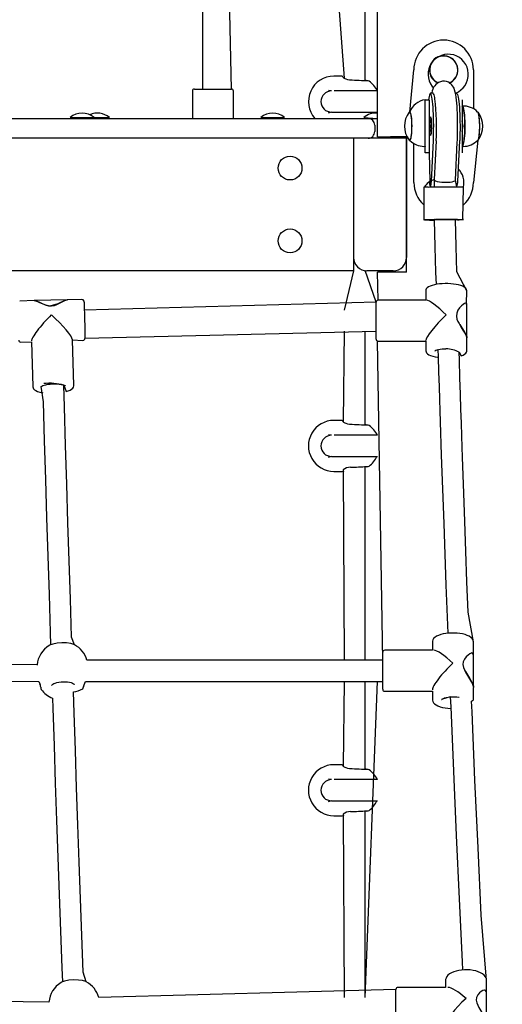
# Model space of a CAD drawing. Units: millimetres. Extents: x 1273 to 23485, y 8313 to 31241.
# Drawn here: x 15821 to 16186, y 25793 to 26536 of the extents above; entities that cross this region are included whole.
import ezdxf

# ---------------------------------------------------------------- set-up
doc = ezdxf.new("R2010")
doc.units = ezdxf.units.MM
doc.header["$LTSCALE"] = 120
doc.linetypes.add('SLD-Сплошная', pattern=[0])
doc.layers.add('THICK_LINE', color=7, linetype='SLD-Сплошная', lineweight=25)
doc.styles.add('SLDTEXTSTYLE0', font='TXT', dxfattribs={"width": 0.605})
doc.dimstyles.new('SLDDIMSTYLE3', dxfattribs={"dimtxt": 600, "dimasz": 600, "dimexe": 0, "dimexo": 0.0625, "dimgap": 150, "dimtad": 0, "dimtih": 1, "dimtoh": 1, "dimdec": 0, "dimrnd": 1e-09, "dimzin": 12, "dimdsep": 46, "dimtxsty": 'SLDTEXTSTYLE0', "dimsah": 1, "dimcen": 0.09, "dimadec": 0, "dimazin": 3, "dimtfac": 1, "dimtofl": 0, "dimtmove": 0, "dimatfit": 3, "dimfxl": 1, "dimfrac": 2, "dimtolj": 1, "dimtzin": 12, "dimarcsym": 0})
doc.dimstyles.new('SLDDIMSTYLE4', dxfattribs={"dimtxt": 600, "dimasz": 600, "dimexe": 0, "dimexo": 0.0625, "dimgap": 150, "dimtad": 0, "dimtih": 1, "dimtoh": 1, "dimdec": 1, "dimrnd": 1e-09, "dimzin": 12, "dimdsep": 46, "dimtxsty": 'SLDTEXTSTYLE0', "dimsah": 1, "dimcen": 0.09, "dimadec": 0, "dimazin": 3, "dimtfac": 1, "dimtofl": 0, "dimtmove": 0, "dimatfit": 3, "dimfxl": 1, "dimfrac": 2, "dimtolj": 1, "dimtzin": 12, "dimarcsym": 0})

# ---------------------------------------------------------------- blocks, each defined once
blk = doc.blocks.new('_D_15')
at = {"layer": 'THICK_LINE'}
for p, q in [((20689.76, 26011.46), (20089.76, 25961.79)), ((20689.76, 26011.46), (21289.76, 26011.46)), ((21049.76, 25231.51), (21049.76, 26011.46)), ((20089.76, 25961.79), (19059.73, 25961.79))]:
    blk.add_line(p, q, dxfattribs=at)
blk.add_solid([(21049.76, 26011.46), (20929.76, 25411.46), (21169.76, 25411.46)], dxfattribs=at)
at = {"layer": 'THICK_LINE', "insert": (21289.76, 26321.56), "char_height": 600, "attachment_point": 1, "style": 'SLDTEXTSTYLE0'}
blk.add_mtext('730', dxfattribs=at)
blk = doc.blocks.new('_D_16')
at = {"layer": 'THICK_LINE'}
for p, q in [((20689.76, 26775.32), (20089.76, 26461.79)), ((20689.76, 26775.32), (21289.76, 26775.32)), ((21049.76, 26011.46), (21049.76, 26775.32)), ((20089.76, 26461.79), (17493.93, 26461.79))]:
    blk.add_line(p, q, dxfattribs=at)
blk.add_solid([(21049.76, 26775.32), (20929.76, 26175.32), (21169.76, 26175.32)], dxfattribs=at)
at = {"layer": 'THICK_LINE', "insert": (21289.76, 27085.43), "char_height": 600, "attachment_point": 1, "style": 'SLDTEXTSTYLE0'}
blk.add_mtext('1230', dxfattribs=at)
blk = doc.blocks.new('_D_17')
at = {"layer": 'THICK_LINE'}
for p, q in [((20689.76, 27571.35), (20089.76, 26761.51)), ((20689.76, 27571.35), (21289.76, 27571.35)), ((21049.76, 26775.32), (21049.76, 27571.35)), ((20089.76, 26761.51), (13183.85, 26761.51))]:
    blk.add_line(p, q, dxfattribs=at)
blk.add_solid([(21049.76, 27571.35), (20929.76, 26971.35), (21169.76, 26971.35)], dxfattribs=at)
at = {"layer": 'THICK_LINE', "insert": (21289.76, 27881.45), "char_height": 600, "attachment_point": 1, "style": 'SLDTEXTSTYLE0'}
blk.add_mtext('1530', dxfattribs=at)
blk = doc.blocks.new('_D_18')
at = {"layer": 'THICK_LINE'}
for p, q in [((20689.76, 28335.21), (20089.76, 27761.79)), ((20689.76, 28335.21), (21289.76, 28335.21)), ((21049.76, 27571.35), (21049.76, 28335.21)), ((20089.76, 27761.79), (10313.43, 27761.79))]:
    blk.add_line(p, q, dxfattribs=at)
blk.add_solid([(21049.76, 28335.21), (20929.76, 27735.21), (21169.76, 27735.21)], dxfattribs=at)
at = {"layer": 'THICK_LINE', "insert": (21289.76, 28645.31), "char_height": 600, "attachment_point": 1, "style": 'SLDTEXTSTYLE0'}
blk.add_mtext('2530', dxfattribs=at)
blk = doc.blocks.new('_D_19')
at = {"layer": 'THICK_LINE'}
for p, q in [((20689.76, 29115.15), (20089.76, 28761.79)), ((20689.76, 29115.15), (21289.76, 29115.15)), ((21049.76, 28335.21), (21049.76, 29115.15)), ((20089.76, 28761.79), (9677.74, 28761.79))]:
    blk.add_line(p, q, dxfattribs=at)
blk.add_solid([(21049.76, 29115.15), (20929.76, 28515.15), (21169.76, 28515.15)], dxfattribs=at)
at = {"layer": 'THICK_LINE', "insert": (21289.76, 29425.26), "char_height": 600, "attachment_point": 1, "style": 'SLDTEXTSTYLE0'}
blk.add_mtext('3530', dxfattribs=at)

msp = doc.modelspace()

# ---------------------------------------------------------------- linework, layer by layer
at = {"color": 7, "linetype": 'SLD-Сплошная', "lineweight": 25}
for p, q in [((16091.21, 26447.79), (16091.21, 27526.79)), ((15959.19, 26765.13), (15958.97, 26483.95)), ((15980.97, 26483.95), (15974.97, 26767.49)), ((16058.21, 26598.39), (16066.06, 26492.13)), ((16082.06, 26490.33), (16082.06, 26598.39)), ((16115.74, 26466.62), (16118.71, 26498.38)), ((16163.71, 26498.38), (16163.71, 26468.98)), ((16064.54, 26493.76), (16058.37, 26493.76)), ((16064.54, 26493.76), (16064.67, 26493.69)), ((15951.47, 26482.45), (15951.47, 26461.79)), ((15952.97, 26483.95), (15980.97, 26483.95)), ((15982.47, 26461.79), (15982.47, 26482.45)), ((16056.56, 26482.51), (16054.31, 26482.97)), ((16054.31, 26482.97), (16054.31, 26482.97)), ((16091.21, 26482.51), (16058.42, 26482.52)), ((16132.5, 26485.91), (16133.68, 26485.17)), ((16127.21, 26475.88), (16130.21, 26475.88)), ((16132.89, 26480.88), (16131.76, 26480.88)), ((16131.76, 26480.88), (16131.76, 26480.88)), ((16132.89, 26480.88), (16132.89, 26480.88)), ((16150.66, 26480.88), (16150.16, 26480.88)), ((16150.66, 26480.88), (16150.66, 26480.88)), ((16155.21, 26475.88), (16155.21, 26475.88)), ((16155.25, 26471.05), (16155.24, 26471.06)), ((15299.21, 26461.79), (16083.21, 26461.79)), ((15859.15, 26462.51), (15859.15, 26462.51)), ((15859.15, 26462.51), (15877.15, 26462.51)), ((15877.15, 26462.51), (15877.15, 26462.51)), ((15877.15, 26462.51), (15888.77, 26462.51)), ((15888.77, 26462.51), (15888.77, 26462.51)), ((16003.06, 26462.51), (16003.06, 26462.51)), ((16003.06, 26462.51), (16021.06, 26462.51)), ((16021.06, 26462.51), (16021.06, 26462.51)), ((16054.31, 26466.05), (16054.31, 26466.05)), ((16056.56, 26466.51), (16091.21, 26466.51)), ((16080.96, 26462.51), (16080.96, 26462.51)), ((16080.96, 26462.51), (16091.07, 26461.79)), ((16083.21, 26461.79), (16084.21, 26461.79)), ((16084.21, 26461.79), (16091.07, 26461.79)), ((16115.74, 26466.62), (16115.51, 26466.63)), ((16130.64, 26459.88), (16130.21, 26460.3)), ((16130.33, 26461.88), (16130.33, 26461.88)), ((16089.21, 26456.79), (16089.21, 26451.79)), ((16155.21, 26459.88), (16155.21, 26459.88)), ((16155.9, 26455.88), (16155.21, 26459.88)), ((16155.21, 26451.88), (16155.9, 26455.88)), ((16073.21, 26446.79), (15309.21, 26446.79)), ((16113.21, 26446.79), (16073.21, 26446.79)), ((16073.21, 26446.79), (16073.21, 26356.79)), ((16091.21, 26447.79), (16101.21, 26447.79)), ((16113.21, 26447.79), (16101.21, 26447.79)), ((16113.21, 26345.79), (16113.21, 26447.79)), ((16113.21, 26446.79), (16113.21, 26356.79)), ((16115.74, 26445.14), (16115.74, 26445.14)), ((16130.21, 26451.88), (16130.64, 26451.88)), ((16130.33, 26449.88), (16131.62, 26449.88)), ((16155.21, 26451.88), (16155.3, 26451.88)), ((16166.96, 26445.31), (16163.71, 26413.38)), ((16118.71, 26413.38), (16118.71, 26442.78)), ((16126.38, 26440.67), (16127.18, 26440.73)), ((16127.18, 26440.73), (16127.17, 26440.69)), ((16131.93, 26414.23), (16133.45, 26445.03)), ((16135.54, 26444.75), (16134.11, 26415.61)), ((16150.11, 26415.2), (16151.52, 26443.97)), ((16151.83, 26414.21), (16153.35, 26445)), ((16153.35, 26445), (16153.35, 26445.03)), ((16155.21, 26440.71), (16155.25, 26440.71)), ((16130.21, 26435.88), (16127.21, 26435.88)), ((16130.21, 26435.88), (16130.69, 26414.05)), ((16155.21, 26435.88), (16155.21, 26435.88)), ((16134.11, 26415.61), (16134.11, 26410.08)), ((16126.32, 26409.77), (16126.35, 26385.27)), ((16130.69, 26414.08), (16130.69, 26414.05)), ((16151.19, 26410.09), (16150.11, 26415.2)), ((16155.66, 26385.5), (16156.22, 26409.9)), ((16132.42, 26385.19), (16132.42, 26385.19)), ((16133.99, 26385.19), (16132.42, 26385.19)), ((16132.59, 26385.28), (16133.59, 26385.4)), ((16133.66, 26385.43), (16133.67, 26385.44)), ((16134.11, 26385.47), (16134.11, 26385.29)), ((16073.21, 26346.79), (15309.21, 26346.79)), ((16073.21, 26346.79), (16066.06, 26317.04)), ((16090.21, 26323.04), (16082.06, 26346.85)), ((16103.21, 26346.79), (16083.21, 26346.79)), ((16101.21, 26345.79), (16091.21, 26345.79)), ((16091.71, 26324.54), (16091.21, 26345.79)), ((16113.21, 26345.79), (16101.21, 26345.79)), ((16127.71, 26331.57), (16127.71, 26324.54)), ((16158.55, 26321.85), (16158.71, 26331.57)), ((15831.85, 26324.2), (15821.01, 26323.91)), ((15856.82, 26324.82), (15832.28, 26324.21)), ((15867.99, 26325.15), (15857.13, 26324.87)), ((16090.21, 26323.04), (15869.8, 26317.04)), ((16127.71, 26324.54), (16091.71, 26324.54)), ((16158.7, 26296.11), (16158.71, 26321.4)), ((15870.28, 26295.74), (16090.21, 26301.04)), ((16066.06, 26301.04), (16065.41, 26232.63)), ((16082.06, 26230.33), (16082.06, 26301.04)), ((15821.83, 26292.95), (15829.86, 26293.14)), ((15829.86, 26293.14), (15830.84, 26259.31)), ((15861.83, 26260.13), (15860.83, 26294.66)), ((15860.83, 26294.66), (15868.81, 26294.17)), ((16090.21, 26295.04), (16090.21, 26295.62)), ((16095.21, 26052.71), (16091.21, 26293.63)), ((16091.71, 26293.54), (16127.71, 26293.54)), ((16127.71, 26293.54), (16127.71, 26286.51)), ((16158.71, 26286.51), (16158.7, 26296.11)), ((16064.54, 26233.76), (16058.37, 26233.76)), ((16064.54, 26233.76), (16064.67, 26233.69)), ((16056.56, 26222.51), (16054.31, 26222.97)), ((16054.31, 26222.97), (16054.31, 26222.97)), ((16091.21, 26222.51), (16058.42, 26222.52)), ((16054.31, 26206.05), (16054.31, 26206.05)), ((16056.56, 26206.51), (16091.21, 26206.51)), ((16058.36, 26195.26), (16064.54, 26195.26)), ((16064.69, 26195.28), (16064.54, 26195.34)), ((16065.41, 26196.39), (16066.06, 26052.71)), ((16082.06, 26052.71), (16082.06, 26198.87)), ((16132.71, 26066.52), (16132.71, 26060.21)), ((16163.71, 26057.24), (16163.71, 26066.52)), ((16095.21, 26031.71), (16095.21, 26058.71)), ((16132.71, 26060.21), (16096.71, 26060.21)), ((15834.12, 26049.15), (15547.64, 26052.71)), ((16095.21, 26052.71), (15871.8, 26052.71)), ((16163.71, 26032.67), (16163.71, 26056.67)), ((15834.12, 26049.15), (15834.1, 26048.97)), ((15546.93, 26037), (15835.57, 26036.71)), ((15835.57, 26036.71), (15836.37, 26034.47)), ((15870.67, 26036.71), (16095.21, 26036.71)), ((16066.06, 26036.71), (16065.41, 25972.63)), ((16082.06, 25970.33), (16082.06, 26036.71)), ((16082.06, 25798.13), (16091.21, 26036.71)), ((15845.26, 26033.68), (15845.26, 26033.56)), ((15869.24, 26032.62), (15869.34, 26032.96)), ((16095.21, 26030.71), (16095.21, 26031.71)), ((16096.71, 26029.21), (16132.71, 26029.21)), ((16132.71, 26029.21), (16132.71, 26022.89)), ((16163.71, 26022.89), (16163.71, 26032.19)), ((16064.54, 25973.76), (16058.37, 25973.76)), ((16064.54, 25973.76), (16064.67, 25973.69)), ((16056.56, 25962.51), (16054.31, 25962.97)), ((16054.31, 25962.97), (16054.31, 25962.97)), ((16091.21, 25962.51), (16058.42, 25962.52)), ((16054.31, 25946.05), (16054.31, 25946.05)), ((16056.56, 25946.51), (16091.21, 25946.51)), ((16058.36, 25935.26), (16064.54, 25935.26)), ((16064.69, 25935.28), (16064.54, 25935.34)), ((16065.41, 25936.39), (16066.06, 25798.13)), ((16082.06, 25798.13), (16082.06, 25938.87)), ((16142.71, 25810.98), (16142.71, 25805.63)), ((16173.71, 25802.11), (16173.71, 25810.98)), ((16105.21, 25804.13), (15880.74, 25798.13)), ((16142.71, 25805.63), (16106.71, 25805.63)), ((16173.67, 25778.53), (16173.71, 25801.57)), ((15843.06, 25794.59), (15538.71, 25798.13)), ((15843.06, 25794.59), (15843.04, 25794.4))]:
    msp.add_line(p, q, dxfattribs=at)
at = {"color": 7, "linetype": 'SLD-Сплошная', "lineweight": 25, "flags": 128}
for points in [[(16070.74, 26490.7), (16070.07, 26490.75), (16068.84, 26490.97), (16067.71, 26491.32), (16066.73, 26491.74), (16065.95, 26492.2), (16065.55, 26492.5), (16065.41, 26492.64), (16065.41, 26492.63)], [(16084.96, 26489.84), (16083.88, 26490.11), (16083.77, 26490.11), (16083.42, 26490.11), (16082.74, 26490.13), (16081.76, 26490.16), (16080.52, 26490.21), (16079.08, 26490.27), (16077.47, 26490.35), (16075.76, 26490.43), (16073.99, 26490.52), (16072.22, 26490.61), (16070.74, 26490.7)], [(16151.52, 26443.97), (16151.59, 26445.39), (16151.69, 26448.2), (16151.76, 26451.09), (16151.79, 26454.03), (16151.8, 26456.98), (16151.77, 26459.92), (16151.71, 26462.82), (16151.62, 26465.64), (16151.49, 26468.36), (16151.34, 26470.96), (16151.15, 26473.4), (16150.94, 26475.69), (16150.68, 26477.8), (16150.39, 26479.77), (16150, 26481.66), (16149.53, 26483.36), (16149.08, 26484.51), (16148.59, 26485.48), (16147.95, 26486.46), (16147.11, 26487.43), (16146.06, 26488.32), (16144.81, 26489.06), (16143.4, 26489.58), (16141.9, 26489.85), (16140.25, 26489.82), (16138.73, 26489.5), (16137.39, 26488.95), (16136.24, 26488.22), (16135.28, 26487.39), (16134.51, 26486.51), (16133.91, 26485.61), (16133.43, 26484.71), (16133.03, 26483.76), (16132.67, 26482.64), (16132.28, 26481.06), (16131.76, 26480.88)], [(16127.21, 26455.88), (16127.21, 26458.73), (16127.21, 26461.51), (16127.21, 26464.19), (16127.21, 26466.69), (16127.21, 26468.98), (16127.21, 26470.99), (16127.21, 26472.7), (16127.21, 26474.07), (16127.21, 26475.07), (16127.21, 26475.68), (16127.21, 26475.88)], [(16130.21, 26475.88), (16130.21, 26475.68), (16130.21, 26475.07), (16130.21, 26474.07), (16130.21, 26472.7), (16130.21, 26470.99), (16130.21, 26468.98), (16130.21, 26466.69), (16130.21, 26464.19), (16130.21, 26461.51), (16130.21, 26458.73), (16130.21, 26455.88)], [(16131.76, 26480.88), (16131.32, 26480.74), (16131.13, 26480.56)], [(16133.45, 26445.03), (16133.56, 26447.74), (16133.64, 26450.56), (16133.69, 26453.47), (16133.7, 26456.41), (16133.67, 26459.34), (16133.62, 26462.22), (16133.52, 26465.01), (16133.4, 26467.67), (16133.24, 26470.16), (16133.06, 26472.44), (16132.85, 26474.48), (16132.61, 26476.26), (16132.36, 26477.74), (16132.09, 26478.91), (16131.81, 26479.75), (16131.13, 26480.56)], [(16133.59, 26480.37), (16133.34, 26480.73), (16132.99, 26480.85)], [(16151.26, 26480.58), (16151.12, 26480.73), (16150.77, 26480.85)], [(16151.26, 26480.58), (16151.42, 26480.24), (16151.71, 26479.75), (16151.99, 26478.91), (16152.26, 26477.74), (16152.51, 26476.26), (16152.75, 26474.48), (16152.96, 26472.44), (16153.14, 26470.16), (16153.3, 26467.67), (16153.42, 26465.01), (16153.52, 26462.22), (16153.57, 26459.34), (16153.6, 26456.41), (16153.59, 26453.47), (16153.54, 26450.56), (16153.46, 26447.74), (16153.35, 26445.03)], [(16155.21, 26475.88), (16155.21, 26475.68), (16155.21, 26475.07), (16155.21, 26474.07), (16155.21, 26472.7), (16155.21, 26470.99), (16155.21, 26468.98), (16155.21, 26466.69), (16155.21, 26464.19), (16155.21, 26461.51), (16155.21, 26458.73), (16155.21, 26455.88)], [(16155.21, 26440.71), (16155.25, 26440.69), (16155.6, 26440.87), (16155.93, 26441.4), (16156.25, 26442.27), (16156.55, 26443.46), (16156.82, 26444.94), (16157.05, 26446.67), (16157.23, 26448.63), (16157.37, 26450.75), (16157.47, 26452.99), (16157.5, 26455.3), (16157.49, 26457.62), (16157.43, 26459.9), (16157.31, 26462.09), (16157.14, 26464.13), (16156.94, 26465.98), (16156.69, 26467.59), (16156.4, 26468.93), (16156.1, 26469.96), (16155.77, 26470.67), (16155.43, 26471.02), (16155.24, 26471.06)], [(16155.21, 26440.71), (16155.4, 26440.89), (16155.73, 26441.42), (16156.05, 26442.28), (16156.35, 26443.47), (16156.62, 26444.95), (16156.85, 26446.68), (16157.03, 26448.63), (16157.17, 26450.75), (16157.27, 26452.99), (16157.3, 26455.3), (16157.29, 26457.62), (16157.23, 26459.9), (16157.11, 26462.08), (16156.94, 26464.13), (16156.74, 26465.97), (16156.49, 26467.58), (16156.21, 26468.92), (16155.9, 26469.95), (16155.57, 26470.65), (16155.23, 26471), (16155.21, 26471.01)], [(16155.25, 26440.71), (16155.6, 26440.89), (16155.93, 26441.42), (16156.25, 26442.28), (16156.55, 26443.47), (16156.81, 26444.95), (16157.04, 26446.68), (16157.23, 26448.63), (16157.37, 26450.75), (16157.46, 26452.99), (16157.5, 26455.3), (16157.49, 26457.62), (16157.42, 26459.9), (16157.31, 26462.08), (16157.14, 26464.13), (16156.93, 26465.97), (16156.69, 26467.58), (16156.4, 26468.92), (16156.09, 26469.95), (16155.77, 26470.65), (16155.43, 26471), (16155.25, 26471.05)], [(16054.31, 26466.05), (16054.96, 26466.15), (16056.41, 26466.7)], [(16091.21, 26465.73), (16090.53, 26465.92), (16090.81, 26466.51)], [(16115.19, 26466.43), (16115.32, 26466.56), (16115.61, 26466.6), (16115.9, 26466.28), (16116.18, 26465.61), (16116.43, 26464.6), (16116.65, 26463.3), (16116.84, 26461.74), (16116.97, 26459.98)], [(16116.97, 26459.98), (16117.06, 26458.09), (16117.09, 26456.12), (16117.07, 26454.14), (16117, 26452.22), (16116.87, 26450.42), (16116.7, 26448.82), (16116.49, 26447.45), (16116.24, 26446.36), (16115.97, 26445.61), (16115.68, 26445.2), (16115.39, 26445.16), (16115.19, 26445.33)], [(16115.51, 26466.63), (16115.79, 26466.2), (16116.06, 26465.67), (16116.32, 26464.81), (16116.55, 26463.64), (16116.74, 26462.21), (16116.89, 26460.56), (16117, 26458.75), (16117.05, 26456.85), (16117.05, 26454.91), (16117, 26453.01), (16116.89, 26451.2), (16116.74, 26449.55), (16116.55, 26448.12), (16116.32, 26446.95), (16116.06, 26446.09), (16115.79, 26445.56), (16115.5, 26445.38)], [(16130.43, 26451.43), (16130.61, 26451.8), (16130.77, 26452.5), (16130.9, 26453.47), (16130.97, 26454.64), (16131, 26455.91), (16130.97, 26457.18), (16130.89, 26458.34), (16130.77, 26459.3), (16130.61, 26459.98), (16130.42, 26460.34), (16130.23, 26460.33), (16130.21, 26460.3)], [(16130.46, 26449.95), (16130.68, 26450.35), (16130.87, 26451.11), (16131.03, 26452.17), (16131.15, 26453.45), (16131.21, 26454.89), (16131.22, 26456.4), (16131.17, 26457.87), (16131.07, 26459.21), (16130.93, 26460.35), (16130.74, 26461.2), (16130.53, 26461.72), (16130.31, 26461.88), (16130.33, 26461.88)], [(16130.33, 26461.88), (16130.95, 26462.15), (16131.1, 26462.68), (16131.25, 26462.88), (16131.41, 26462.72), (16131.56, 26462.22), (16131.69, 26461.41), (16131.8, 26460.31), (16131.88, 26458.99), (16131.94, 26457.52), (16131.96, 26455.97), (16131.94, 26454.41), (16131.89, 26452.92), (16131.81, 26451.58), (16131.7, 26450.46), (16131.57, 26449.61), (16131.42, 26449.07), (16131.27, 26448.88), (16131.11, 26449.04), (16130.97, 26449.54), (16130.9, 26449.88)], [(16166.96, 26445.31), (16167.04, 26445.16), (16167.33, 26445.48), (16167.6, 26446.15), (16167.86, 26447.16), (16168.08, 26448.46), (16168.26, 26450.02), (16168.4, 26451.77), (16168.48, 26453.67), (16168.52, 26455.64), (16168.5, 26457.62), (16168.42, 26459.54), (16168.3, 26461.33), (16168.13, 26462.94), (16167.91, 26464.31), (16167.67, 26465.39), (16167.39, 26466.15), (16167.11, 26466.56), (16166.92, 26466.63)], [(16167.23, 26445.33), (16167.21, 26445.56), (16167.49, 26446.09), (16167.74, 26446.95), (16167.97, 26448.12), (16168.17, 26449.55), (16168.32, 26451.2), (16168.42, 26453.01), (16168.47, 26454.91), (16168.47, 26456.85), (16168.42, 26458.75), (16168.32, 26460.56), (16168.17, 26462.21), (16167.97, 26463.64), (16167.74, 26464.81), (16167.49, 26465.67), (16167.21, 26466.2), (16167.17, 26466.25)], [(16127.21, 26435.88), (16127.21, 26436.08), (16127.21, 26436.69), (16127.21, 26437.69), (16127.21, 26439.05), (16127.21, 26440.76), (16127.21, 26442.78), (16127.21, 26445.07), (16127.21, 26447.57), (16127.21, 26450.24), (16127.21, 26453.03), (16127.21, 26455.88)], [(16130.21, 26455.88), (16130.21, 26453.03), (16130.21, 26450.24), (16130.21, 26447.57), (16130.21, 26445.07), (16130.21, 26442.78), (16130.21, 26440.76), (16130.21, 26439.05), (16130.21, 26437.69), (16130.21, 26436.69), (16130.21, 26436.08), (16130.21, 26435.88)], [(16155.21, 26455.88), (16155.21, 26453.03), (16155.21, 26450.24), (16155.21, 26447.57), (16155.21, 26445.07), (16155.21, 26442.78), (16155.21, 26440.76), (16155.21, 26439.05), (16155.21, 26437.69), (16155.21, 26436.69), (16155.21, 26436.08), (16155.21, 26435.88)], [(16130.43, 26451.43), (16130.24, 26451.42), (16130.43, 26451.43)], [(16130.33, 26449.88), (16130.24, 26449.91), (16130.46, 26449.95)], [(16155.25, 26440.71), (16155.48, 26440.68), (16156.05, 26440.67)], [(16129.57, 26410), (16130.5, 26410.03), (16131.75, 26410.05), (16133.29, 26410.07), (16135.07, 26410.09), (16137.05, 26410.11), (16139.18, 26410.12), (16141.38, 26410.12), (16143.62, 26410.13), (16145.81, 26410.12), (16147.91, 26410.12), (16149.85, 26410.11), (16151.59, 26410.09), (16153.07, 26410.07), (16154.26, 26410.05), (16155.12, 26410.03), (16155.63, 26410)], [(16131.43, 26410), (16131.84, 26412.81), (16131.93, 26414.23)], [(16129.6, 26385.5), (16130.53, 26385.53), (16131.78, 26385.55), (16133.32, 26385.57), (16135.1, 26385.59), (16137.08, 26385.61), (16139.21, 26385.62), (16141.41, 26385.63), (16143.65, 26385.63), (16145.84, 26385.63), (16147.94, 26385.62), (16149.88, 26385.61), (16151.62, 26385.59), (16153.1, 26385.57), (16154.29, 26385.55), (16155.15, 26385.53), (16155.66, 26385.5)], [(16126.94, 26385.17), (16126.55, 26385.21), (16126.36, 26385.25), (16126.39, 26385.3), (16126.62, 26385.34), (16127.06, 26385.38), (16127.71, 26385.42), (16128.55, 26385.46), (16129.6, 26385.5)], [(16133.99, 26385.19), (16133.5, 26385.16), (16132.62, 26385.18), (16132.09, 26385.2), (16131.94, 26385.22), (16132.18, 26385.25)], [(16133.59, 26385.4), (16133.62, 26385.4), (16133.64, 26385.41), (16133.66, 26385.41), (16133.67, 26385.41), (16133.67, 26385.42), (16133.67, 26385.42), (16133.67, 26385.43), (16133.66, 26385.43)], [(16133.66, 26385.43), (16133.78, 26385.45), (16134.28, 26385.47), (16135.14, 26385.49), (16136.32, 26385.51), (16137.77, 26385.53), (16139.41, 26385.54), (16141.18, 26385.55), (16143, 26385.55), (16144.77, 26385.55), (16146.43, 26385.54), (16147.89, 26385.53), (16149.09, 26385.51), (16149.98, 26385.49), (16150.5, 26385.47), (16150.65, 26385.45), (16150.41, 26385.43)], [(16134.11, 26385.29), (16134.66, 26364.79), (16135.2, 26345.62), (16135.46, 26336.4)], [(16158.71, 26331.57), (16151.2, 26345.88), (16150.66, 26365.16), (16150.11, 26385.51)], [(16155.66, 26385.5), (16156.05, 26385.46), (16156.23, 26385.42), (16156.21, 26385.38), (16155.97, 26385.34), (16155.53, 26385.3), (16154.89, 26385.25), (16154.04, 26385.21), (16152.99, 26385.17)], [(16073.21, 26356.79), (16073.21, 26354.84), (16073.21, 26352.96), (16073.21, 26351.23), (16073.21, 26349.72), (16073.21, 26348.47), (16073.21, 26347.55), (16073.21, 26346.98), (16073.21, 26346.79)], [(16158.71, 26331.57), (16158.61, 26332.29), (16158.26, 26333.08), (16157.68, 26333.78), (16156.84, 26334.43), (16155.65, 26335.07), (16154.16, 26335.64), (16152.48, 26336.1), (16150.64, 26336.47), (16148.66, 26336.75), (16146.58, 26336.94), (16144.44, 26337.04), (16142.28, 26337.04), (16140.13, 26336.96), (16138.05, 26336.78), (16136.07, 26336.52), (16134.23, 26336.16), (16132.56, 26335.73), (16131.08, 26335.21), (16129.81, 26334.57), (16128.74, 26333.78), (16128.14, 26333.04), (16127.79, 26332.23), (16127.71, 26331.57)], [(15831.85, 26324.2), (15832.97, 26324), (15834.37, 26323.51), (15836.07, 26322.78), (15837.99, 26321.93), (15840.2, 26321.06), (15842.73, 26320.38), (15845.06, 26320.25), (15847.32, 26320.65), (15848.99, 26321.24), (15850.56, 26321.94), (15852.7, 26323.02), (15854.61, 26323.98), (15855.82, 26324.51), (15856.83, 26324.83), (15857.13, 26324.78)], [(15832.28, 26324.21), (15832.35, 26324.21), (15833.19, 26324.07), (15834.28, 26323.72), (15836.01, 26322.99), (15838.09, 26322.05), (15839.74, 26321.36), (15841.6, 26320.74), (15843.92, 26320.38)], [(15843.92, 26320.38), (15850.18, 26321.91), (15852.18, 26322.93), (15853.86, 26323.8), (15855.32, 26324.48), (15856.75, 26324.86), (15856.82, 26324.82)], [(15869.47, 26324.06), (15869.53, 26323.69), (15869.56, 26323.45), (15869.59, 26322.85), (15869.63, 26321.91), (15869.68, 26320.65), (15869.73, 26319.11), (15869.79, 26317.32), (15869.85, 26315.34), (15869.91, 26313.21), (15869.98, 26310.99), (15870.04, 26308.74), (15870.09, 26306.51), (15870.14, 26304.37), (15870.19, 26302.36), (15870.23, 26300.55), (15870.26, 26298.97), (15870.28, 26297.67), (15870.29, 26296.68), (15870.29, 26296.03), (15870.28, 26295.74)], [(16090.21, 26295.62), (16090.21, 26296.43), (16090.21, 26297.57), (16090.21, 26299), (16090.21, 26300.7), (16090.21, 26302.61), (16090.21, 26304.69), (16090.21, 26306.88), (16090.21, 26309.13), (16090.21, 26311.37), (16090.21, 26313.56), (16090.21, 26315.62), (16090.21, 26317.52), (16090.21, 26319.2), (16090.21, 26320.61), (16090.21, 26321.73), (16090.21, 26322.51), (16090.21, 26322.95), (16090.21, 26323.04)], [(16158.61, 26321.4), (16158.71, 26321.99), (16158.6, 26322.39), (16158.26, 26322.54), (16157.05, 26322.11), (16155.93, 26321.33), (16154.64, 26320.19), (16153.31, 26318.75), (16152.04, 26316.94), (16151.07, 26314.71), (16150.84, 26312.53), (16151.27, 26310.27), (16151.97, 26308.52), (16152.86, 26306.81), (16154.33, 26304.34), (16155.83, 26301.96), (16156.83, 26300.32), (16157.7, 26298.79), (16158.58, 26296.82), (16158.71, 26296.16), (16158.7, 26296.11)], [(16158.55, 26321.85), (16158.32, 26322.37), (16158.05, 26322.47)], [(16158.61, 26321.4), (16158.66, 26321.82), (16158.55, 26321.85)], [(16153.5, 26306.06), (16154.22, 26304.87), (16155.54, 26302.8), (16156.78, 26300.83), (16158.05, 26298.56), (16158.67, 26296.95), (16158.69, 26296.39), (16158.7, 26296.11)], [(16127.71, 26286.51), (16127.72, 26286.31), (16127.94, 26285.44), (16128.39, 26284.7), (16129.06, 26284.02), (16130.05, 26283.37), (16131.39, 26282.76), (16132.96, 26282.24), (16134.72, 26281.82), (16136.62, 26281.49), (16137.09, 26281.43)], [(16136.91, 26287.16), (16134.66, 26286.23), (16134.91, 26286.42), (16135.42, 26286.68), (16136.22, 26286.98), (16137.3, 26287.27), (16138.63, 26287.52), (16140.14, 26287.71), (16141.77, 26287.82), (16142.98, 26287.84)], [(16136.91, 26287.16), (16137.07, 26282.05), (16137.44, 26270.1), (16137.78, 26259.29), (16138.08, 26249.62), (16138.36, 26241.03), (16138.63, 26232.66), (16139.46, 26207.46), (16140.33, 26181.83), (16141.25, 26155.81), (16142.94, 26109.43), (16144.33, 26073.02)], [(16152.98, 26285.27), (16154.52, 26282.57), (16155.91, 26283.14), (16157.1, 26283.83), (16157.92, 26284.56), (16158.43, 26285.32), (16158.69, 26286.14), (16158.71, 26286.51)], [(16163.71, 26066.52), (16159.73, 26088.88), (16158.86, 26111.97), (16158, 26135.09), (16157.2, 26157.5), (16156.45, 26178.89), (16155.75, 26199.24), (16155.52, 26205.97), (16155.27, 26213.59), (16154.98, 26222.16), (16154.67, 26231.69), (16154.33, 26242.17), (16153.97, 26253.62), (16153.58, 26266.02), (16153.16, 26279.38), (16152.98, 26285.27)], [(15830.84, 26259.31), (15830.85, 26259.18), (15831.07, 26258.3), (15831.53, 26257.55), (15832.21, 26256.88), (15833.19, 26256.25), (15834.53, 26255.66), (15836.11, 26255.17), (15837.87, 26254.79), (15838.49, 26254.69)], [(15837.06, 26259.28), (15837.05, 26259.27), (15837.25, 26259.45), (15837.71, 26259.73), (15838.46, 26260.07), (15839.5, 26260.42), (15840.78, 26260.74), (15842.28, 26261.02), (15843.93, 26261.22), (15845.67, 26261.35), (15845.72, 26261.35)], [(15837.06, 26259.28), (15838.7, 26247.69), (15839.57, 26218.42), (15840.46, 26189.25), (15841.35, 26160.18), (15842.26, 26131.22), (15843.17, 26102.36), (15844.1, 26073.62), (15844.4, 26064.33)], [(15845.72, 26261.35), (15847.44, 26261.38), (15849.17, 26261.33), (15850.81, 26261.2), (15852.3, 26260.98), (15853.56, 26260.71), (15854.57, 26260.39), (15855.25, 26260.08), (15855.57, 26259.86), (15854.33, 26260.47)], [(15854.33, 26260.47), (15856.09, 26255.55), (15857.68, 26256.07), (15859.06, 26256.68), (15860.24, 26257.41), (15861.06, 26258.18), (15861.57, 26258.96), (15861.81, 26259.8), (15861.83, 26260.13)], [(15862.35, 26064.4), (15860.22, 26070.06), (15859.29, 26098.78), (15858.38, 26127.61), (15857.47, 26156.54), (15856.58, 26185.59), (15855.69, 26214.74), (15854.81, 26243.98), (15854.33, 26260.47)], [(16070.74, 26230.7), (16070.07, 26230.75), (16068.84, 26230.97), (16067.71, 26231.32), (16066.73, 26231.74), (16065.95, 26232.2), (16065.55, 26232.5), (16065.41, 26232.64), (16065.41, 26232.63)], [(16084.96, 26229.84), (16083.88, 26230.11), (16083.77, 26230.11), (16083.42, 26230.11), (16082.74, 26230.13), (16081.76, 26230.16), (16080.52, 26230.21), (16079.08, 26230.27), (16077.47, 26230.35), (16075.76, 26230.43), (16073.99, 26230.52), (16072.22, 26230.61), (16070.74, 26230.7)], [(16054.31, 26206.05), (16054.96, 26206.15), (16056.41, 26206.7)], [(16070.75, 26198.33), (16071.78, 26198.39), (16073.52, 26198.48), (16075.3, 26198.57), (16077.03, 26198.66), (16078.67, 26198.74), (16080.16, 26198.8), (16081.47, 26198.85), (16082.53, 26198.89), (16083.33, 26198.91), (16083.76, 26198.91), (16083.88, 26198.91), (16083.87, 26198.91)], [(16163.71, 26066.52), (16163.63, 26067.24), (16163.28, 26068.21), (16162.68, 26069.1), (16161.79, 26069.93), (16160.59, 26070.72), (16159.1, 26071.43), (16157.4, 26072.02), (16155.53, 26072.5), (16153.52, 26072.86), (16151.42, 26073.1), (16149.26, 26073.22), (16147.07, 26073.21), (16144.92, 26073.09), (16142.82, 26072.85), (16140.84, 26072.49), (16138.99, 26072.01), (16137.31, 26071.43), (16135.84, 26070.72), (16134.58, 26069.89), (16133.68, 26069.01), (16133.08, 26068.1), (16132.77, 26067.14), (16132.71, 26066.52)], [(15862.35, 26064.4), (15862.01, 26064.57), (15859.57, 26065.31), (15856.37, 26065.74), (15852.78, 26065.82), (15849.2, 26065.54), (15846.03, 26064.92), (15843.63, 26064.05), (15843.29, 26063.79)], [(16163.71, 26057.24), (16163.6, 26057.81), (16163.26, 26058.14), (16162.05, 26058.03), (16160.93, 26057.46), (16159.64, 26056.51), (16158.31, 26055.24), (16157.04, 26053.59), (16156.07, 26051.49), (16155.84, 26049.39), (16156.27, 26047.18), (16156.97, 26045.44), (16157.86, 26043.73), (16159.33, 26041.2), (16160.83, 26038.72), (16161.83, 26036.98), (16162.7, 26035.32), (16163.58, 26033.08), (16163.71, 26032.25), (16163.71, 26032.19)], [(16163.71, 26056.67), (16163.66, 26057.2), (16163.47, 26057.36)], [(16157.37, 26045.04), (16157.83, 26044.08), (16159.22, 26041.73), (16160.54, 26039.57), (16161.78, 26037.48), (16163.05, 26034.99), (16163.67, 26033.12), (16163.71, 26032.67)], [(15845.26, 26033.68), (15845.26, 26033.7), (15845.31, 26033.85), (15845.54, 26034.14), (15846.04, 26034.55), (15846.82, 26035.01), (15847.87, 26035.45), (15849.15, 26035.84), (15850.62, 26036.16), (15852.22, 26036.37), (15853.89, 26036.47), (15855.55, 26036.46), (15857.15, 26036.32), (15858.61, 26036.08), (15859.89, 26035.74), (15860.9, 26035.34), (15861.65, 26034.92), (15862.06, 26034.57), (15862.23, 26034.33), (15862.24, 26034.27)], [(15869.24, 26032.62), (15869.66, 26034.03), (15870.63, 26036.6), (15870.67, 26036.71)], [(15845.69, 26024.11), (15845.98, 26016.49), (15846.93, 25988.1), (15847.89, 25959.83), (15848.87, 25931.69), (15849.85, 25903.68), (15850.84, 25875.81), (15851.84, 25848.06), (15852.85, 25820.46), (15853.25, 25809.74)], [(15871.29, 25809.85), (15868.99, 25817.14), (15867.97, 25844.72), (15866.97, 25872.43), (15865.98, 25900.28), (15865, 25928.26), (15864.02, 25956.37), (15863.06, 25984.61), (15862.1, 26012.97), (15861.58, 26028.74)], [(16132.71, 26022.89), (16132.74, 26022.43), (16133.03, 26021.43), (16133.57, 26020.53), (16134.38, 26019.69), (16135.51, 26018.89), (16136.93, 26018.15), (16138.58, 26017.53), (16140.42, 26017.03), (16142.39, 26016.64), (16144.47, 26016.37), (16146.6, 26016.22)], [(16146.24, 26025.03), (16139.72, 26022.91), (16139.88, 26023.11), (16140.3, 26023.45), (16141, 26023.84), (16141.98, 26024.23), (16143.2, 26024.57), (16144.63, 26024.85), (16146.21, 26025.03), (16147.87, 26025.11), (16149.55, 26025.08), (16151.18, 26024.93), (16152.7, 26024.69), (16153.06, 26024.6)], [(16146.24, 26025.03), (16146.55, 26017.53), (16148.6, 25968.8), (16150.75, 25920.44), (16152.97, 25872.47), (16155.28, 25824.91), (16155.59, 25818.82)], [(16173.71, 25810.98), (16169.57, 25860.27), (16167.19, 25911.01), (16164.9, 25962.2), (16162.71, 26013.82), (16162.39, 26021.76)], [(16070.74, 25970.7), (16070.07, 25970.75), (16068.84, 25970.97), (16067.71, 25971.32), (16066.73, 25971.74), (16065.95, 25972.2), (16065.55, 25972.5), (16065.41, 25972.64), (16065.41, 25972.63)], [(16084.96, 25969.84), (16083.88, 25970.11), (16083.77, 25970.11), (16083.42, 25970.11), (16082.74, 25970.13), (16081.76, 25970.16), (16080.52, 25970.21), (16079.08, 25970.27), (16077.47, 25970.35), (16075.76, 25970.43), (16073.99, 25970.52), (16072.22, 25970.61), (16070.74, 25970.7)], [(16054.31, 25946.05), (16054.96, 25946.15), (16056.41, 25946.7)], [(16070.75, 25938.33), (16071.78, 25938.39), (16073.52, 25938.48), (16075.3, 25938.57), (16077.03, 25938.66), (16078.67, 25938.74), (16080.16, 25938.8), (16081.47, 25938.85), (16082.53, 25938.89), (16083.33, 25938.91), (16083.76, 25938.91), (16083.88, 25938.91), (16083.87, 25938.91)], [(16173.71, 25810.98), (16173.65, 25811.75), (16173.3, 25812.89), (16172.67, 25813.95), (16171.77, 25814.96), (16170.56, 25815.9), (16169.09, 25816.75), (16167.38, 25817.47), (16165.5, 25818.05), (16163.48, 25818.49), (16161.36, 25818.79), (16159.18, 25818.93), (16156.98, 25818.92), (16154.81, 25818.76), (16152.71, 25818.45), (16150.71, 25818), (16148.85, 25817.4), (16147.17, 25816.67), (16145.7, 25815.79), (16144.47, 25814.78), (16143.61, 25813.75), (16143.04, 25812.68), (16142.75, 25811.57), (16142.71, 25810.98)], [(15871.29, 25809.85), (15870.94, 25810.01), (15868.5, 25810.75), (15865.31, 25811.19), (15861.72, 25811.27), (15858.14, 25810.98), (15854.97, 25810.37), (15852.56, 25809.49), (15852.23, 25809.24)], [(16105.21, 25777.71), (16105.21, 25778.91), (16105.21, 25780.4), (16105.21, 25782.14), (16105.21, 25784.08), (16105.21, 25786.19), (16105.21, 25788.39), (16105.21, 25790.64), (16105.21, 25792.88), (16105.21, 25795.05), (16105.21, 25797.09), (16105.21, 25798.95), (16105.21, 25800.58), (16105.21, 25801.94), (16105.21, 25802.99), (16105.21, 25803.71), (16105.21, 25804.08), (16105.21, 25804.13)], [(16173.71, 25802.11), (16173.6, 25802.86), (16173.26, 25803.36), (16172.05, 25803.61), (16170.93, 25803.26), (16169.64, 25802.53), (16168.31, 25801.45), (16167.04, 25799.97), (16166.07, 25798.03), (16165.84, 25796.04), (16166.27, 25793.9), (16166.97, 25792.19), (16167.86, 25790.48), (16169.33, 25787.93), (16170.83, 25785.37), (16171.83, 25783.53), (16172.7, 25781.74), (16173.58, 25779.23), (16173.71, 25778.25), (16173.71, 25778.17)], [(16173.71, 25801.57), (16173.66, 25802.22), (16173.37, 25802.59)]]:
    msp.add_lwpolyline(points, dxfattribs=at)
at = {"color": 7, "linetype": 'SLD-Сплошная', "lineweight": 25}
for centre in [(16025.21, 26424.29), (16025.21, 26369.29)]:
    msp.add_circle(centre, 9, dxfattribs=at)
for centre, radius, start, end in [((16141.21, 26498.38), 22.5, 0, 180), ((16144.66, 26495.05), 15.21, 291.23419, 216.94145), ((16141.21, 26498.38), 10.5, 55.05826, 246.76863), ((16141.21, 26498.38), 10.75, 293.53702, 149.49981), ((16141.46, 26498.21), 10.5, 292.66935, 56.68058), ((16141.21, 26498.38), 10.75, 149.49981, 246.344), ((16058.36, 26474.51), 19.25, 89.99964, 221.37917), ((16060.91, 26490.43), 5.01, 26.04562, 41.34427), ((16082.6, 26484.76), 5.6, 65.12128, 95.5516), ((16073.91, 26474.07), 19.25, 26.01367, 54.98363), ((15952.97, 26482.45), 1.5, 90, 180), ((15980.97, 26482.45), 1.5, 359.99877, 89.99252), ((16056.56, 26474.51), 8, 90, 270), ((16129.5, 26461.14), 14.91, 98.81486, 158.42147), ((16142.11, 26475.04), 12.28, 153.32896, 176.09253), ((16126.16, 26476.17), 8.54, 3.07063, 29.50401), ((15946.95, 26455.64), 188.9, 356.69501, 6.37639), ((16156.46, 26456.56), 14.52, 43.91926, 94.86472), ((15868.15, 26451.79), 14, 49.9948, 130.0052), ((15879.77, 26451.79), 14, 49.9948, 114.52953), ((16012.06, 26451.79), 14, 49.9948, 130.0052), ((16089.96, 26451.79), 14, 84.87644, 130.0052), ((16084.21, 26456.79), 5, 0, 90), ((16129.15, 26455.88), 17.5, 142.93113, 217.06887), ((16153.27, 26455.88), 17.5, 322.93113, 37.06887), ((16084.21, 26451.79), 5, 269.99649, 359.99979), ((16126.41, 26455.66), 14.99, 224.61052, 269.86588), ((16156.28, 26455.28), 14.61, 269.07052, 316.93977), ((16141.37, 26413.21), 15.21, 347.44763, 44.03961), ((16138.96, 26401.2), 15.21, 108.61027, 145.4918), ((16141.21, 26413.38), 22.5, 179.99989, 228.60952), ((16129.2, 26392.34), 17.66, 88.78248, 99.38126), ((16141.37, 26412.85), 10.75, 173.41253, 195.1533), ((16139.1, 26413.49), 8.43, 176.16466, 204.50497), ((16141.15, 26413.93), 10.75, 339.09876, 4.72179), ((16142.59, 26413.54), 9.27, 338.16398, 4.12849), ((16155.75, 26408.93), 1.08, 64.47487, 96.72417), ((16141.21, 26413.38), 22.5, 311.88549, 359.99976), ((16133.54, 26575.9), 190.84, 268.01628, 270.14905), ((16131.92, 26391.68), 6.44, 272.37602, 275.96337), ((16167.76, 26547.14), 162.64, 263.87631, 264.79078), ((16083.21, 26356.79), 10, 180.00027, 269.99992), ((16103.21, 26356.79), 10, 270, 0), ((15868.07, 26323.7), 1.45, 14.62223, 92.89156), ((16091.71, 26323.04), 1.5, 90.00829, 180.00006), ((15821.7, 26294.36), 1.42, 178.59541, 275.20028), ((15868.8, 26295.64), 1.47, 270.33022, 356.44111), ((16091.71, 26295.04), 1.5, 180, 270), ((16142.49, 26265.16), 22.68, 62.44782, 88.75899), ((15843.44, 26217.13), 44.68, 75.89129, 95.42515), ((16058.34, 26214.51), 19.25, 89.91096, 270.08854), ((16060.91, 26230.43), 5.01, 26.04562, 41.34427), ((16082.6, 26224.76), 5.6, 65.12154, 95.54868), ((16073.91, 26214.07), 19.25, 26.01342, 54.9835), ((16056.56, 26214.51), 8, 90, 270), ((16073.31, 26214.52), 19.25, 306.9471, 335.41082), ((16064.35, 26200.02), 4.75, 274.02511, 291.07161), ((16070.68, 26190.21), 8.12, 89.51284, 130.4079), ((16082.92, 26204.83), 6.01, 261.74196, 288.98663), ((15853.28, 26047.34), 19.25, 121.26543, 174.60373), ((15853.29, 26047.42), 19.25, 15.95426, 61.91391), ((16096.71, 26058.71), 1.5, 90.00963, 180.00061), ((16162.49, 26057.21), 0.985, 8.53108, 95.74946), ((15826.28, 26030.54), 10.78, 9.54917, 22.13935), ((15840.21, 26032.15), 3.3, 176.86492, 207.76776), ((15852.81, 26041.99), 19.25, 216.23414, 248.27261), ((15859.04, 26047.83), 19.25, 277.56339, 300.19886), ((15865.87, 26033.03), 3.4, 327.25622, 353.12227), ((16096.71, 26030.71), 1.5, 180, 270), ((16160.68, 26025.09), 3.74, 297.22658, 324.04685), ((16058.34, 25954.51), 19.25, 89.93724, 270.06226), ((16060.92, 25970.43), 5, 26.03089, 41.36184), ((16082.6, 25964.76), 5.6, 65.1178, 95.55205), ((16073.91, 25954.07), 19.25, 26.01346, 54.98352), ((16056.56, 25954.51), 8, 90, 270), ((16073.31, 25954.52), 19.25, 306.94707, 335.41078), ((16064.35, 25940.02), 4.75, 274.02511, 291.07161), ((16070.68, 25930.21), 8.12, 89.51378, 130.40696), ((16082.92, 25944.82), 6.01, 261.74046, 288.98813), ((15862.22, 25792.78), 19.25, 121.26719, 174.60477), ((15862.23, 25792.86), 19.25, 15.8922, 61.9135), ((16106.71, 25804.13), 1.5, 90.01231, 179.99934), ((16172.03, 25802.23), 1.38, 14.85056, 94.91818)]:
    msp.add_arc(centre, radius, start, end, dxfattribs=at)
for centre, major_axis, ratio, start_param, end_param in [((16142.11, 26415.4), (8, -0.2), 0.232282, 3.135886, 6.277479), ((16142.11, 26385.4), (8, 0.11), 0.13156, 2.973481, 3.146376), ((16143.21, 26309.04), (-15.34, 15.34), 0.14503, 4.856414, 6.13916), ((15844.91, 26309.04), (14.89, 15.74), 0.143765, 1.419979, 2.999147), ((15844.91, 26309.04), (15.76, -14.91), 0.151604, 0.150817, 1.713242), ((16143.21, 26309.04), (15.34, 15.34), 0.14503, 1.426771, 2.997567), ((16148.21, 26044.71), (-15.22, 15.22), 0.192864, 4.902914, 6.09266), ((16148.21, 26044.71), (15.22, 15.22), 0.192864, 1.380271, 2.951068), ((16158.21, 25790.13), (-15.06, 15.06), 0.244448, 4.952135, 6.043439), ((16158.21, 25790.13), (15.06, 15.06), 0.244448, 1.33105, 2.901846)]:
    msp.add_ellipse(centre, major_axis=major_axis, ratio=ratio, start_param=start_param, end_param=end_param, dxfattribs=at)

# ---------------------------------------------------------------- dimensions: what is measured, and where the dimension line sits
at = {"layer": 'THICK_LINE'}
for feature_location, offset, dimstyle, picture, middle in [((9677.74, 28761.79), (11612.02, 353.36), 'SLDDIMSTYLE3', '_D_19', (22041.42, 29115.15)), ((10313.43, 27761.79), (10976.33, 573.42), 'SLDDIMSTYLE3', '_D_18', (22041.42, 28335.21)), ((13183.85, 26761.51), (8105.91, 809.83), 'SLDDIMSTYLE4', '_D_17', (22041.42, 27571.35)), ((17493.93, 26461.79), (3795.83, 313.53), 'SLDDIMSTYLE3', '_D_16', (22041.42, 26775.32)), ((19059.73, 25961.79), (2230.03, 49.67), 'SLDDIMSTYLE3', '_D_15', (21853.51, 26011.46))]:
    dim = msp.add_ordinate_dim(feature_location=feature_location, offset=offset, dtype=0, origin=(9753.4, 25231.51), dimstyle=dimstyle, dxfattribs=at)
    dim.commit()
    dim.dimension.update_dxf_attribs({"geometry": picture, "text_midpoint": middle})

doc.saveas('drawing.dxf')
